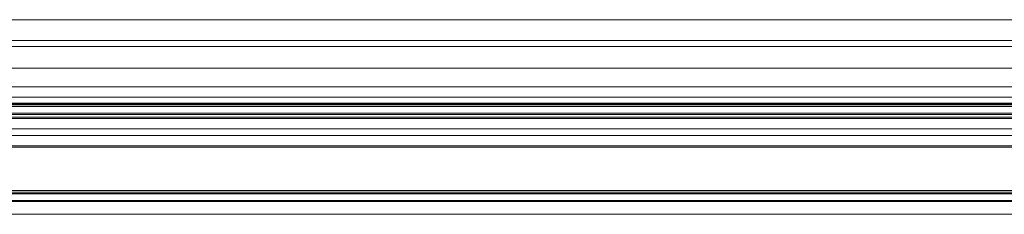
# Model space of a CAD drawing. Units: millimetres. Extents: x 36 to 2964, y 36 to 2086.
# Drawn here: x 457 to 637, y 741 to 777 of the extents above; entities that cross this region are included whole.
import ezdxf

# ---------------------------------------------------------------- set-up
doc = ezdxf.new("R2010")
doc.units = ezdxf.units.MM
doc.header["$LTSCALE"] = 7.142857
doc.layers.add('Visible Edges(A H Standard)', color=7, linetype='Continuous', lineweight=18)
doc.layers.add('Visible Tangent Edges(A H Standard)', color=7, linetype='Continuous', lineweight=18)

msp = doc.modelspace()

# ---------------------------------------------------------------- linework, layer by layer
at = {"layer": 'Visible Edges(A H Standard)'}
for p, q in [((357.435, 776.823), (1192.435, 776.823)), ((357.435, 761.514), (1192.435, 761.514)), ((1192.435, 760.977), (357.435, 760.977)), ((357.435, 758.968), (1192.435, 758.968)), ((357.435, 753.48), (1192.435, 753.48)), ((420.485, 745.58), (667.285, 745.58)), ((667.286, 741.214), (420.485, 741.214))]:
    msp.add_line(p, q, dxfattribs=at)
at = {"layer": 'Visible Tangent Edges(A H Standard)'}
for p, q in [((357.435, 773.049), (1192.435, 773.049)), ((1192.435, 771.94), (357.435, 771.94)), ((357.435, 767.964), (1192.435, 767.964)), ((1192.435, 764.543), (357.435, 764.543)), ((357.435, 762.631), (1192.435, 762.631)), ((1192.435, 761.568), (357.435, 761.568)), ((1192.435, 761.295), (357.435, 761.295)), ((357.435, 761.012), (1192.435, 761.012)), ((357.435, 760.914), (1192.435, 760.914)), ((1192.435, 759.744), (357.435, 759.744)), ((357.435, 759.461), (1192.435, 759.461)), ((357.435, 758.739), (1192.435, 758.739)), ((1192.435, 756.829), (357.435, 756.829)), ((357.435, 755.657), (1192.435, 755.657)), ((1192.435, 753.748), (357.435, 753.748)), ((420.485, 745.501), (667.285, 745.501)), ((667.282, 745.132), (420.488, 745.132)), ((420.488, 744.957), (667.282, 744.957)), ((666.393, 743.721), (421.378, 743.721)), ((421.378, 743.549), (666.393, 743.549))]:
    msp.add_line(p, q, dxfattribs=at)

doc.saveas('drawing.dxf')
